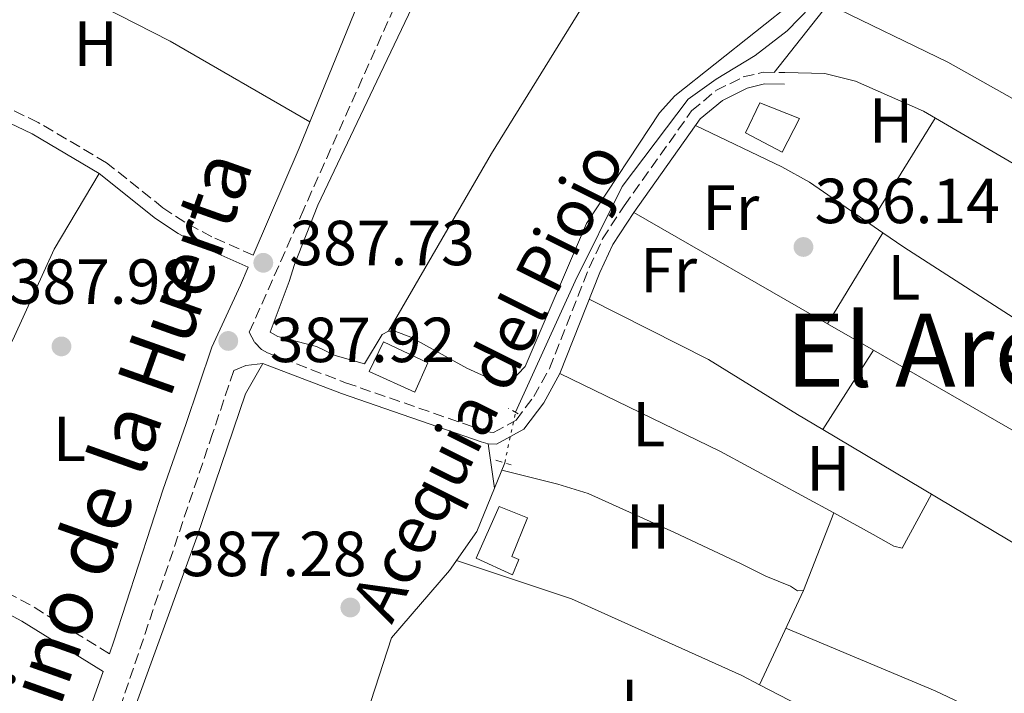
# Model space of a CAD drawing. Units: metres. Extents: x 594771 to 598249, y 4657360 to 4659720.
# Drawn here: x 597940 to 598095, y 4658953 to 4659059 of the extents above; entities that cross this region are included whole.
import ezdxf
from ezdxf.enums import TextEntityAlignment as Align

# ---------------------------------------------------------------- set-up
doc = ezdxf.new("R2010")
doc.units = ezdxf.units.M
doc.header["$MEASUREMENT"] = 0
for name, pattern in [('DGN Style 2', [1.7399219301090239, 1.043953158065414, -0.6959687720436097]), ('DGN Style 3', [2.435890702152634, 1.739921930109024, -0.6959687720436097]), ('DGN Style 5', [1.217945351076317, 0.5219765790327072, -0.6959687720436097])]:
    doc.linetypes.add(name, pattern=pattern)
for name, color, linetype, lineweight in [('acequia lineal', 4, 'Continuous', 0), ('Acequia sin especificar', 4, 'Continuous', 0), ('Acequia sin especificar no vista', 4, 'DGN Style 5', 0), ('Camino', 7, 'DGN Style 3', 0), ('Cota de punto acotado terreno', 7, 'Continuous', 0), ('Edificio', 1, 'Continuous', 13), ('Embalse', 142, 'Continuous', 13), ('Etiqueta de uso rústico', 92, 'Continuous', 0), ('Línea de cambio de uso (parcela vista)', 92, 'Continuous', 0), ('Margen derecho', 7, 'Continuous', 0), ('Pontón-alcantarilla (pasos de agua)', 1, 'DGN Style 2', 0), ('Punto acotado terreno (símbolo)', 7, 'Continuous', 0), ('Texto de Área (paraje) menor', 7, 'Continuous', 0)]:
    doc.layers.add(name, color=color, linetype=linetype, lineweight=lineweight)
doc.styles.add('Style-Arial', font='arial.ttf')

# ---------------------------------------------------------------- blocks, each defined once
blk = doc.blocks.new('5PATER')
at = {"layer": 'Embalse', "linetype": 'Continuous', "lineweight": 0}
h = blk.add_hatch(color=51, dxfattribs=at)
edge = h.paths.add_edge_path()
edge.add_ellipse((0, 0), major_axis=(-0.1095731443231308, -0.1110710700762829), ratio=0.9994222409660317, start_angle=0, end_angle=360)

msp = doc.modelspace()

# ---------------------------------------------------------------- linework, layer by layer
at = {"layer": 'Acequia sin especificar', "color": 4, "linetype": 'Continuous', "lineweight": 0}
for points in [[(598018.3099999996, 4658997.539999999, 386.6900000000023), (598027.6900000004, 4659018.17, 386.4100000000035), (598035.0700000003, 4659033.09, 386.2299999999959), (598045.4699999997, 4659046.810000001, 385.8999999999942), (598049.8600000005, 4659049.960000001, 385.7200000000012), (598056, 4659053.689999999, 385.5899999999965), (598061.04, 4659057.58, 385.4199999999983), (598066.6600000003, 4659063.380000001, 385.4199999999983), (598073.7300000006, 4659071.99, 385.4700000000012), (598078.4900000002, 4659079.130000001, 385.4700000000012), (598082.3200000003, 4659087.380000001, 385.4199999999983), (598085.1100000005, 4659098.59, 385.4199999999983)], [(598016.6200000001, 4658989.57, 387.0399999999936), (598012.2199999997, 4658978.789999999, 387.0399999999936), (598007.9500000002, 4658972.609999999, 387.0200000000041), (597998.8200000003, 4658962.01, 386.9900000000052), (597995.5700000003, 4658952.01, 386.9900000000052), (597994.8399999999, 4658946.289999999, 386.9900000000052), (597994.6600000003, 4658945.57, 387)]]:
    msp.add_polyline3d(points, dxfattribs=at)
at = {"layer": 'Acequia sin especificar no vista', "color": 4, "linetype": 'DGN Style 5', "lineweight": 0, "extrusion": (0.008903007699686077, 0.04198637359747115, 0.9990785158765215), "elevation": 201324.9065939266, "flags": 128}
msp.add_lwpolyline([(381418.9926428641, -4677370.594148087), (381418.9926428641, -4677378.748870644)], dxfattribs=at)
at = {"layer": 'Camino', "color": 7, "linetype": 'DGN Style 3', "lineweight": 0, "extrusion": (-0.04356396504815419, -0.0808472357571588, 0.9957740232701944), "elevation": -402326.6553208737, "flags": 128}
msp.add_lwpolyline([(-1683626.826117028, 4366576.168222734), (-1683641.174666614, 4366577.039328229), (-1683654.919498371, 4366577.039328229)], dxfattribs=at)
at = {"layer": 'Camino', "color": 7, "linetype": 'DGN Style 3', "lineweight": 0}
for points in [[(598001.2399999973, 4659065.710000001, 386.9900000000054), (597985.0299999998, 4659029.510000002, 387.6100000000005), (597976.4400000002, 4659010.120000003, 387.8800000000048), (597977.3099999973, 4659008.500000001, 387.8300000000019), (597978.3700000012, 4659007.390000001, 387.699999999997), (597979.3199999989, 4659006.890000002, 387.679999999993), (597991.5900000001, 4659002.190000001, 387.6000000000059), (598013.4899999981, 4658994.609999999, 387.3999999999942), (598014.3199999996, 4658994.38, 387.3999999999942), (598014.8799999985, 4658994.370000003, 387.3500000000058), (598018.3999999989, 4658996.270000001, 387.1199999999953), (598021.2199999974, 4659000.039999999, 387.1199999999953), (598023.6499999971, 4659004.410000001, 387.0200000000042), (598029.8999999989, 4659020.280000003, 386.7100000000065), (598032.010000001, 4659024.809999999, 386.6499999999942), (598035.3999999973, 4659030.039999999, 386.570000000007), (598046.019999999, 4659044.960000002, 386.0299999999988), (598049.8500000001, 4659048.16, 385.9799999999959), (598054.1399999994, 4659050.310000001, 385.8699999999954), (598057.2999999999, 4659051.039999999, 385.820000000007), (598060.6700000007, 4659051.000000001, 385.800000000003)], [(597977.0700000003, 4659022.25, 387.8099999999978), (597970.5599999992, 4659025.149999999, 387.8500000000058), (597966.3099999981, 4659027.440000002, 387.9600000000063), (597962.8700000002, 4659029.710000001, 388.0500000000029), (597953.980000001, 4659036.820000002, 388.0899999999966), (597943.2499999999, 4659043.149999999, 388.0899999999966), (597934.66, 4659047.280000002, 388.2899999999936), (597928.2800000008, 4659048.330000003, 388.2899999999936), (597922.3199999996, 4659047.720000001, 388.3699999999955), (597918.1000000017, 4659045.010000003, 388.449999999997), (597915.4299999987, 4659040.230000001, 388.5399999999935), (597910.4499999986, 4659029.61, 388.6199999999954), (597906.2300000007, 4659022.550000002, 388.6600000000035), (597903.6, 4659019.109999999, 388.6199999999954), (597901.1200000012, 4659018.020000001, 388.6199999999954), (597897.5899999995, 4659018.210000001, 388.6199999999954), (597893.3799999985, 4659019.830000004, 388.6199999999954), (597889.0599999978, 4659022.340000002, 388.6199999999954), (597870.5700000006, 4659034.890000002, 388.5800000000019), (597836.9200000024, 4659056.79, 388.6399999999995), (597827.5700000003, 4659062.61, 388.5899999999965)], [(597973.989999998, 4659004.100000002, 387.8600000000007), (597970.670000001, 4658994.190000001, 387.8000000000029), (597954.8399999993, 4658947.219999999, 388.2599999999947), (597946.4699999985, 4658924.760000003, 388.3699999999955), (597945.4400000003, 4658922.200000001, 388.6499999999943), (597953.2999999992, 4658915.700000001, 388.3899999999995), (597963.0399999979, 4658908.620000003, 388.479999999996), (597966.6499999977, 4658906.780000002, 388.520000000004), (597971.8899999993, 4658908.41, 387.9900000000052), (597976.3500000006, 4658910.66, 387.7200000000013), (597982.6900000018, 4658916.49, 387.4600000000065), (597984.1900000017, 4658917.320000002, 387.4100000000035), (597987.5500000011, 4658918.230000001, 387.229999999996), (597991.6200000015, 4658918.550000001, 387.1799999999931), (597996.6700000007, 4658917.580000003, 387.1799999999931), (598008.4999999992, 4658913.780000002, 387.1799999999931), (598011.9300000002, 4658912.460000002, 387.1799999999931), (598020.1299999988, 4658908.52, 387.229999999996), (598034.8699999999, 4658903.120000001, 387.2200000000012), (598039.6599999999, 4658901.710000001, 387.2100000000063), (598050.4499999991, 4658899.550000002, 387.1799999999931)]]:
    msp.add_polyline3d(points, dxfattribs=at)
at = {"layer": 'Edificio', "color": 1, "linetype": 'Continuous', "lineweight": 13}
for points in [[(598062.9699999997, 4659043.77, 388.6000000000058), (598060.2800000003, 4659038.470000001, 388.6000000000058), (598054.4900000002, 4659041.52, 388.75), (598056.75, 4659046.25, 388.8000000000029)], [(598004.54, 4659005.33, 390.1999999999971), (598002.5, 4659000.699999999, 390.070000000007), (597995.29, 4659003.970000001, 390.4799999999959), (597997.5700000003, 4659008.619999999, 390.4499999999971)], [(598018.8499999996, 4658974.369999999, 389.4799999999959), (598017.8399999999, 4658971.970000001, 389.4600000000065), (598012.1500000004, 4658974.57, 389.4799999999959), (598015.7599999999, 4658982.720000001, 389.7400000000052), (598020.2300000006, 4658980.91, 389.7100000000065), (598017.7300000006, 4658974.84, 389.5099999999948)]]:
    msp.add_polyline3d(points, close=True, dxfattribs=at)
at = {"layer": 'Edificio', "color": 51, "linetype": 'Continuous', "lineweight": 13}
for points in [[(598060.2800000003, 4659038.470000001, 388.6000000000058), (598054.4900000002, 4659041.52, 388.75), (598056.75, 4659046.25, 388.8000000000029), (598062.9699999997, 4659043.77, 388.6000000000058), (598060.2800000003, 4659038.470000001, 388.6000000000058)], [(598002.5, 4659000.699999999, 390.070000000007), (597995.29, 4659003.970000001, 390.4799999999959), (597997.5700000003, 4659008.619999999, 390.4499999999971), (598004.54, 4659005.33, 390.1999999999971), (598002.5, 4659000.699999999, 390.070000000007)], [(598017.8399999999, 4658971.970000001, 389.4600000000065), (598012.1500000004, 4658974.57, 389.4799999999959), (598015.7599999999, 4658982.720000001, 389.7400000000052), (598020.2300000006, 4658980.91, 389.7100000000065), (598017.7300000006, 4658974.84, 389.5099999999948), (598018.8499999996, 4658974.369999999, 389.4799999999959), (598017.8399999999, 4658971.970000001, 389.4600000000065)]]:
    msp.add_polyline3d(points, dxfattribs=at)
at = {"layer": 'Línea de cambio de uso (parcela vista)', "color": 92, "linetype": 'Continuous', "lineweight": 0, "extrusion": (0.01237044000254862, 0.01561204766625004, 0.9998015984093096), "elevation": 80521.3130358974, "flags": 128}
msp.add_lwpolyline([(598008.4540488578, 4658361.65731327), (598016.9667750824, 4658372.398622373)], dxfattribs=at)
at = {"layer": 'Línea de cambio de uso (parcela vista)', "color": 92, "linetype": 'Continuous', "lineweight": 0, "extrusion": (0.007788767137457373, 0.01260286925953493, 0.9998902453734139), "elevation": 63761.31778830964, "flags": 128}
msp.add_lwpolyline([(598052.9097683175, 4658593.597639523), (598063.2011150814, 4658610.248061888)], dxfattribs=at)
at = {"layer": 'Línea de cambio de uso (parcela vista)', "color": 92, "linetype": 'Continuous', "lineweight": 0, "extrusion": (-0.02884070930231153, -0.0555777131909987, 0.9980377404103508), "elevation": -275801.7235832891, "flags": 128}
msp.add_lwpolyline([(-1615134.350872429, 4402228.182540406), (-1615119.31606951, 4402228.628631101), (-1615114.327177051, 4402228.501951444), (-1615102.882457454, 4402227.070989988)], dxfattribs=at)
at = {"layer": 'Línea de cambio de uso (parcela vista)', "color": 92, "linetype": 'Continuous', "lineweight": 0, "extrusion": (0.004968062064375704, -0.002857473978357881, 0.9999835764660276), "elevation": -9955.405995092795, "flags": 128}
msp.add_lwpolyline([(598027.6091165436, 4659019.573539644), (598058.1011418143, 4659002.035768046)], dxfattribs=at)
at = {"layer": 'Línea de cambio de uso (parcela vista)', "color": 92, "linetype": 'Continuous', "lineweight": 0, "extrusion": (0.006382334245460713, -0.004393720621418406, 0.9999699800637419), "elevation": -16267.37647352448, "flags": 128}
msp.add_lwpolyline([(598059.4156659279, 4659000.68730331), (598061.4354460558, 4658999.296889889)], dxfattribs=at)
at = {"layer": 'Línea de cambio de uso (parcela vista)', "color": 92, "linetype": 'Continuous', "lineweight": 0, "extrusion": (0.01235177866351127, 0.02040607367633824, 0.9997154723824992), "elevation": 102845.5872936452, "flags": 128}
msp.add_lwpolyline([(1900914.998021228, -4294184.151525644), (1900914.998021228, -4294200.916584678)], dxfattribs=at)
at = {"layer": 'Línea de cambio de uso (parcela vista)', "color": 92, "linetype": 'Continuous', "lineweight": 0, "extrusion": (0.1084406839367559, 0.1736596601822615, 0.9788171128932669), "elevation": 874312.3955000512, "flags": 128}
msp.add_lwpolyline([(1960437.028506617, -4178077.078739032), (1960416.105501615, -4178079.032469219), (1960399.607665817, -4178079.101720891), (1960395.01247175, -4178079.202932178)], dxfattribs=at)
at = {"layer": 'Línea de cambio de uso (parcela vista)', "color": 92, "linetype": 'Continuous', "lineweight": 0, "extrusion": (0.0192970355993074, 0.03170228572757172, 0.9993110574274292), "elevation": 159628.3442347946, "flags": 128}
msp.add_lwpolyline([(1911569.696064176, -4287714.150621733), (1911569.696064176, -4287714.153316171)], dxfattribs=at)
at = {"layer": 'Línea de cambio de uso (parcela vista)', "color": 92, "linetype": 'Continuous', "lineweight": 0, "extrusion": (0.004972765264351041, -0.002859765966644073, 0.9999835465367627), "elevation": -9963.271575765828, "flags": 128}
msp.add_lwpolyline([(598058.085343311, 4659002.020982141), (598065.3238920093, 4658997.858265118)], dxfattribs=at)
at = {"layer": 'Línea de cambio de uso (parcela vista)', "color": 92, "linetype": 'Continuous', "lineweight": 0, "extrusion": (0.001455405604669527, 0.002273282315262617, 0.9999963569843848), "elevation": 11847.99867626596, "flags": 128}
msp.add_lwpolyline([(598065.4539704032, 4658979.923936999), (598073.4441201573, 4658992.404169247)], dxfattribs=at)
at = {"layer": 'Línea de cambio de uso (parcela vista)', "color": 92, "linetype": 'Continuous', "lineweight": 0, "extrusion": (0.004968075018276908, -0.002857719365609142, 0.9999835757004413), "elevation": -9956.541552569548, "flags": 128}
msp.add_lwpolyline([(598065.3396469502, 4658997.870629992), (598091.640886323, 4658982.741968218)], dxfattribs=at)
at = {"layer": 'Línea de cambio de uso (parcela vista)', "color": 92, "linetype": 'Continuous', "lineweight": 0, "extrusion": (-0.03111366158793706, -0.08455182929135027, 0.995933194660203), "elevation": -412148.5897973866, "flags": 128}
msp.add_lwpolyline([(-1047724.564574001, 4560302.175193484), (-1047696.63165652, 4560299.400338346), (-1047676.580414348, 4560296.439012943)], dxfattribs=at)
at = {"layer": 'Línea de cambio de uso (parcela vista)', "color": 92, "linetype": 'Continuous', "lineweight": 0, "extrusion": (0.004655004626632831, -0.002771298049469824, 0.9999853253118502), "elevation": -9741.100803892297, "flags": 128}
msp.add_lwpolyline([(598058.3713034239, 4658985.714662198), (598105.684179407, 4658957.547954036)], dxfattribs=at)
at = {"layer": 'Línea de cambio de uso (parcela vista)', "color": 92, "linetype": 'Continuous', "lineweight": 0, "extrusion": (0.006902375716368826, -0.05064164077757651, 0.9986930366377975), "elevation": -231424.4158323681, "flags": 128}
msp.add_lwpolyline([(1221731.381920245, 4529633.967872073), (1221731.381920245, 4529641.011521696)], dxfattribs=at)
at = {"layer": 'Línea de cambio de uso (parcela vista)', "color": 92, "linetype": 'Continuous', "lineweight": 0, "extrusion": (0.002776367461329434, 0.007106746224120169, 0.9999708925472909), "elevation": 35157.15682589437, "flags": 128}
msp.add_lwpolyline([(598060.2214788152, 4658837.277743488), (598064.9908380776, 4658849.485651776)], dxfattribs=at)
at = {"layer": 'Línea de cambio de uso (parcela vista)', "color": 92, "linetype": 'Continuous', "lineweight": 0, "elevation": 386.5099999999948, "flags": 128}
msp.add_lwpolyline([(598068.3690999999, 4658981.6876), (598068.3700000001, 4658981.689999999)], dxfattribs=at)
at = {"layer": 'Línea de cambio de uso (parcela vista)', "color": 92, "linetype": 'Continuous', "lineweight": 0, "extrusion": (0.00206173418631547, 0.00444113313173113, 0.9999880127224783), "elevation": 22310.75725266169, "flags": 128}
msp.add_lwpolyline([(598061.5317698803, 4658916.340632401), (598054.6519195628, 4658901.521086251)], dxfattribs=at)
at = {"layer": 'Línea de cambio de uso (parcela vista)', "color": 92, "linetype": 'Continuous', "lineweight": 0, "extrusion": (0.04852297734693707, 0.07993315762368045, 0.9956185067492953), "elevation": 401810.3089051142, "flags": 128}
msp.add_lwpolyline([(1906376.490948255, -4274095.885536375), (1906351.273837887, -4274099.628522432), (1906308.998325197, -4274104.012093819)], dxfattribs=at)
at = {"layer": 'Línea de cambio de uso (parcela vista)', "color": 92, "linetype": 'Continuous', "lineweight": 0, "extrusion": (0.07885415939895593, 0.1351770573656176, 0.9876786849514657), "elevation": 677324.9716822, "flags": 128}
msp.add_lwpolyline([(1830944.39954671, -4272283.231278051), (1830902.670355038, -4272285.371276833), (1830872.65669905, -4272287.862723608)], dxfattribs=at)
at = {"layer": 'Línea de cambio de uso (parcela vista)', "color": 92, "linetype": 'Continuous', "lineweight": 0}
for points in [[(597998.3499999996, 4659010.310000001, 386.820000000007), (597997.3700000001, 4659009.789999999, 386.820000000007), (597994.5599999996, 4659005.180000001, 386.8500000000058), (597989.9299999997, 4659006.480000001, 386.9199999999983), (597987, 4659007.890000001, 386.9700000000012), (597980.9199999999, 4659009.449999999, 387.1000000000058), (597979.7100000001, 4659010.15, 387.0800000000018), (597982.7000000002, 4659018.109999999, 387.0500000000029), (597983.54, 4659020.810000001, 387.0299999999988), (597987.2300000006, 4659030.130000001, 386.9799999999959), (597997.04, 4659050.730000001, 386.8999999999942), (598017.6600000003, 4659094, 386.8000000000029), (598022.2999999998, 4659102.880000001, 386.7899999999936), (598027.4800000006, 4659111.439999999, 386.7899999999936), (598033.4600000001, 4659119.51, 386.7700000000041), (598036.4400000004, 4659122.4, 386.75), (598038.4500000002, 4659123.77, 386.6199999999953), (598041.0199999996, 4659123.699999999, 386.5200000000041), (598050.4299999997, 4659120.32, 386.4700000000012), (598060.04, 4659116.100000001, 386.4400000000023)], [(598060.04, 4659116.100000001, 386.4400000000023), (598064.9800000006, 4659113.630000001, 386.4100000000035), (598067.6500000004, 4659111.859999999, 386.3899999999995), (598070.1200000001, 4659109.680000001, 386.3600000000006), (598076.5700000003, 4659106.050000001, 386.3099999999977), (598083.0499999998, 4659099.460000001, 386.3399999999965), (598083.4900000002, 4659097.390000001, 386.3399999999965), (598081.8300000001, 4659092.680000001, 386.3899999999995), (598076.0899999999, 4659078.029999999, 386.4900000000052), (598073.4800000006, 4659073.77, 386.4799999999959), (598069.6299999999, 4659069.460000001, 386.4700000000012), (598062.4199999999, 4659062.52, 386.5500000000029), (598043.3799999999, 4659047.359999999, 386.4799999999959), (598040.9600000001, 4659044.640000001, 386.5200000000041), (598029.4800000006, 4659027.27, 386.7400000000052), (598019.8499999996, 4659004.75, 386.8000000000029), (598017.5099999999, 4659002.350000001, 386.8000000000029), (598015.1699999999, 4659002.439999999, 386.820000000007), (598010.6799999997, 4659004.480000001, 386.8500000000058), (598001.8300000001, 4659009.380000001, 386.8600000000006), (597999.5199999996, 4659010.230000001, 386.8500000000058), (597998.3499999996, 4659010.310000001, 386.820000000007)], [(597998.3499999996, 4659010.310000001, 386.820000000007), (598014.5599999996, 4659038.26, 386.8500000000058), (598030.0599999996, 4659063.390000001, 386.8500000000058), (598044.9900000002, 4659089.4, 386.8999999999942), (598060.04, 4659116.100000001, 386.4400000000023)], [(597925.4811000006, 4659077.451900001, 388.0399999999936), (597935.7599999999, 4659070.880000001, 388.0399999999936), (597947.7699999996, 4659064.26, 388.0399999999936), (597964.0099999999, 4659055.960000001, 388.1000000000058), (597985.9500000002, 4659043.230000001, 387.3999999999942)], [(598142.8098999998, 4659022.700099999, 385.7299999999959), (598119.8200000003, 4659033.789999999, 385.6699999999983), (598086.3399999999, 4659052.630000001, 385.8000000000029), (598067.5099999999, 4659061.76, 385.5299999999988)], [(598060.6699999999, 4659051, 385.8000000000029), (598066.9699999997, 4659050.850000001, 385.75), (598071.8099999996, 4659049.65, 385.75), (598082.5199999996, 4659044.92, 385.6999999999971), (598101.2699999996, 4659033.939999999, 385.6699999999983), (598116.5795999998, 4659024.409200001, 385.6849999999977)], [(597952.8099999996, 4659035.130000001, 388.0899999999965), (597945.7300000006, 4659023.189999999, 388.5500000000029), (597939.5, 4659009.52, 388.5800000000018), (597935.0278000003, 4659000.4812, 388.4918999999936)], [(598076.0802999996, 4659025.8005, 385.9713999999949), (598079.4100000003, 4659023.51, 385.9400000000023), (598100.4400000004, 4659010, 385.8699999999953), (598106.4801000003, 4659006.600199999, 385.895199999999)], [(597950.3399999999, 4658920.310000001, 387.6000000000058), (597950.1500000004, 4658925.730000001, 387.570000000007), (597952.7599999999, 4658935.41, 387.570000000007), (597968.1900000004, 4658977.880000001, 387.4799999999959), (597975.8300000001, 4659000.42, 387.3899999999995), (597978.5599999996, 4659005.220000001, 387.679999999993)], [(598016.1500000004, 4658988.41, 387.0399999999936), (598024.9900000002, 4658986.24, 386.9400000000023), (598029.7400000002, 4658984.74, 386.9100000000035), (598043.3499999996, 4658978.619999999, 386.8899999999995), (598053.79, 4658973.689999999, 386.8300000000018), (598057.7199999997, 4658971.76, 386.7599999999948), (598061.5599999996, 4658970.140000001, 386.6900000000023), (598062.6900000004, 4658969.430000001, 386.6300000000047), (598063.5999999996, 4658969.480000001, 386.6100000000006)], [(598068.3690999999, 4658981.6876, 386.5032000000065), (598074.5899999999, 4658978.300000001, 386.4100000000035), (598077.8200000003, 4658976.480000001, 385.9799999999959), (598079.1200000001, 4658976.16, 385.9799999999959), (598083.7599999999, 4658984.630000001, 386.2599999999948)], [(598009.0300000003, 4658974.180000001, 387.0200000000041), (598027.1299999999, 4658968.180000001, 387), (598053.9400000004, 4658956.100000001, 386.7200000000012), (598056.7203000003, 4658954.660599999, 386.6949000000022)]]:
    msp.add_polyline3d(points, dxfattribs=at)
at = {"layer": 'Margen derecho', "color": 7, "linetype": 'Continuous', "lineweight": 0}
for points in [[(597977.0700000003, 4659022.25, 387.8099999999978), (597984.2699999999, 4659039.100000003, 387.4700000000012), (597994.659999999, 4659064.63, 387.0200000000042)], [(597973.989999998, 4659004.100000002, 387.8600000000007), (597974.8999999978, 4659004.5, 387.8300000000019), (597975.879999999, 4659004.890000002, 387.699999999997), (597978.5599999991, 4659005.220000001, 387.679999999993), (597990.9599999997, 4659000.470000001, 387.6000000000059), (598012.9400000006, 4658992.859999999, 387.3999999999942), (598014.0399999982, 4658992.550000001, 387.3999999999942), (598015.3199999988, 4658992.52, 387.3500000000058), (598019.6200000015, 4658994.850000003, 387.1199999999953), (598022.760000002, 4658999.04, 387.1199999999953), (598025.3099999978, 4659003.620000003, 387.0200000000042), (598031.5799999975, 4659019.550000002, 386.7100000000065), (598033.6099999994, 4659023.920000002, 386.6499999999942), (598036.9100000006, 4659029, 386.570000000007), (598047.3700000013, 4659043.700000001, 386.0299999999988), (598050.8700000015, 4659046.620000003, 385.9799999999959), (598054.7600000007, 4659048.570000002, 385.8699999999954), (598057.4999999988, 4659049.210000001, 385.820000000007), (598060.6399999993, 4659049.170000004, 385.800000000003)], [(597954.4300000002, 4658959.52, 388.2500000000001), (597955.1299999976, 4658961.489999998, 388.2400000000052), (597962.8799999993, 4658985.410000003, 388.0399999999937), (597966.4699999989, 4658995.63, 387.8000000000029), (597970.5500000003, 4659007.800000002, 387.9400000000023), (597975.0599999987, 4659017.54, 387.8600000000007), (597976.2600000012, 4659020.360000002, 387.8000000000029), (597969.6600000008, 4659023.31, 387.8500000000058), (597965.260000002, 4659025.680000001, 387.9600000000063), (597961.6700000021, 4659028.050000003, 388.0500000000029), (597952.8099999975, 4659035.13, 388.0899999999966), (597942.2799999998, 4659041.350000001, 388.0899999999966), (597934.0299999998, 4659045.310000001, 388.2899999999936)], [(597839.829999998, 4658778.920000004, 389.6000000000059), (597845.5599999991, 4658789.580000001, 389.320000000007), (597850.6200000016, 4658797.699999999, 389.1999999999971), (597856.7699999984, 4658806.230000001, 389.1600000000035), (597864.1800000003, 4658815.520000001, 389.0800000000017), (597871.1600000008, 4658823.38, 389.0599999999977), (597880.4300000002, 4658832.91, 388.9100000000036), (597891.1499999978, 4658844.640000002, 388.7299999999959), (597901.2799999998, 4658856.170000002, 388.7299999999959), (597908.3200000006, 4658865.239999999, 388.7700000000042), (597914.8500000018, 4658874.31, 388.75), (597920.6700000024, 4658883.440000003, 388.4900000000054), (597925.8500000011, 4658893.120000001, 388.6300000000048), (597931.5599999976, 4658901.640000002, 388.5099999999949), (597936.8199999993, 4658912.600000003, 388.4700000000012), (597947.260000002, 4658939.370000001, 388.2799999999989), (597953.44, 4658956.739999999, 388.2500000000001), (597940.6900000006, 4658964.640000001, 388.3300000000017), (597928.7500000002, 4658971.080000003, 388.3300000000017)]]:
    msp.add_polyline3d(points, dxfattribs=at)
at = {"layer": 'Pontón-alcantarilla (pasos de agua)', "color": 1, "linetype": 'DGN Style 2', "lineweight": 0, "extrusion": (-0.01464457361243475, 0.007640647093389807, 0.9998635691811681), "elevation": 27226.7618786948, "flags": 128}
msp.add_lwpolyline([(597960.2807491579, 4658925.274741946), (597958.67048247, 4658926.114766465)], dxfattribs=at)
at = {"layer": 'Pontón-alcantarilla (pasos de agua)', "color": 1, "linetype": 'DGN Style 2', "lineweight": 0, "elevation": 386.9900000000052, "flags": 128}
msp.add_lwpolyline([(598015.2400000002, 4658990.02), (598017.6200000001, 4658989.24)], dxfattribs=at)

# ---------------------------------------------------------------- block references
at = {"layer": 'Punto acotado terreno (símbolo)', "color": 7, "linetype": 'Continuous', "lineweight": 0, "xscale": 10, "yscale": 10, "zscale": 10}
for p in [(598063.61, 4659023.550000001, 386.1399999999999), (597978.6499999984, 4659021.059999999, 387.7299999999964), (597973.1400000008, 4659008.760000003, 387.9199999999987), (597946.8999999977, 4659007.9, 387.9799999999964), (597992.339999999, 4658966.809999999, 387.2799999999993)]:
    msp.add_blockref('5PATER', p, dxfattribs=at)

# ---------------------------------------------------------------- texts
at = {"color": 7, "linetype": 'Continuous', "lineweight": 0, "style": 'Style-Arial'}
msp.add_text('Camino de la Huerta', height=9, rotation=70.4164, dxfattribs=at).set_placement((597957.522612894, 4658981.477999525, 388.2899999999936), align=Align.CENTER)
at = {"layer": 'acequia lineal', "color": 4, "linetype": 'Continuous', "lineweight": 0, "style": 'Style-Arial'}
msp.add_text('Acequia del Piojo', height=7.5, rotation=63.42036000000002, dxfattribs=at).set_placement((597998.8399999993, 4658964.010000002, 387.2299999999959))
at = {"layer": 'Cota de punto acotado terreno', "color": 7, "linetype": 'Continuous', "lineweight": 0, "style": 'Style-Arial'}
for s, p in [('386.14', (598065.3500000013, 4659027.300000001, 386.1399999999995)), ('387.73', (597982.7500000002, 4659020.679999999, 387.7299999999959)), ('387.98', (597938.600000001, 4659014.600000002, 387.9799999999959)), ('387.92', (597979.6700000024, 4659005.430000001, 387.9199999999983)), ('387.28', (597965.7399999985, 4658971.739999998, 387.2799999999988))]:
    msp.add_text(s, height=7.000000000000002, dxfattribs=at).set_placement(p)
at = {"layer": 'Etiqueta de uso rústico', "color": 92, "linetype": 'Continuous', "lineweight": 0, "style": 'Style-Arial'}
for s, p in [('H', (597952.2916459892, 4659055.54001, 388.070000000007)), ('H', (598077.4016459889, 4659043.470009997, 385.7899999999936)), ('Fr', (598052.173685267, 4659029.740009996, 386.3699999999953)), ('Fr', (598042.4036852671, 4659019.910009998, 386.5599999999977)), ('L', (598079.4114203795, 4659018.780009999, 386.0399999999936)), ('L', (598039.291420378, 4658995.67001, 386.8899999999995)), ('L', (597948.1614203799, 4658993.350009999, 388.1600000000035)), ('H', (598067.5416459895, 4658988.720009998, 386.4400000000023)), ('H', (598039.1516459906, 4658979.57001, 386.8999999999942)), ('L', (598037.4614203798, 4658951.950009997, 386.9600000000065))]:
    msp.add_text(s, height=7.000000000000002, dxfattribs=at).set_placement(p, align=Align.MIDDLE_CENTER)
at = {"layer": 'Texto de Área (paraje) menor', "color": 7, "linetype": 'Continuous', "lineweight": 0, "style": 'Style-Arial'}
msp.add_text('El Arenal', height=11.5, dxfattribs=at).set_placement((598093.0094532438, 4659007.300009999, 386.320000000007), align=Align.MIDDLE_CENTER)

doc.saveas('drawing.dxf')
